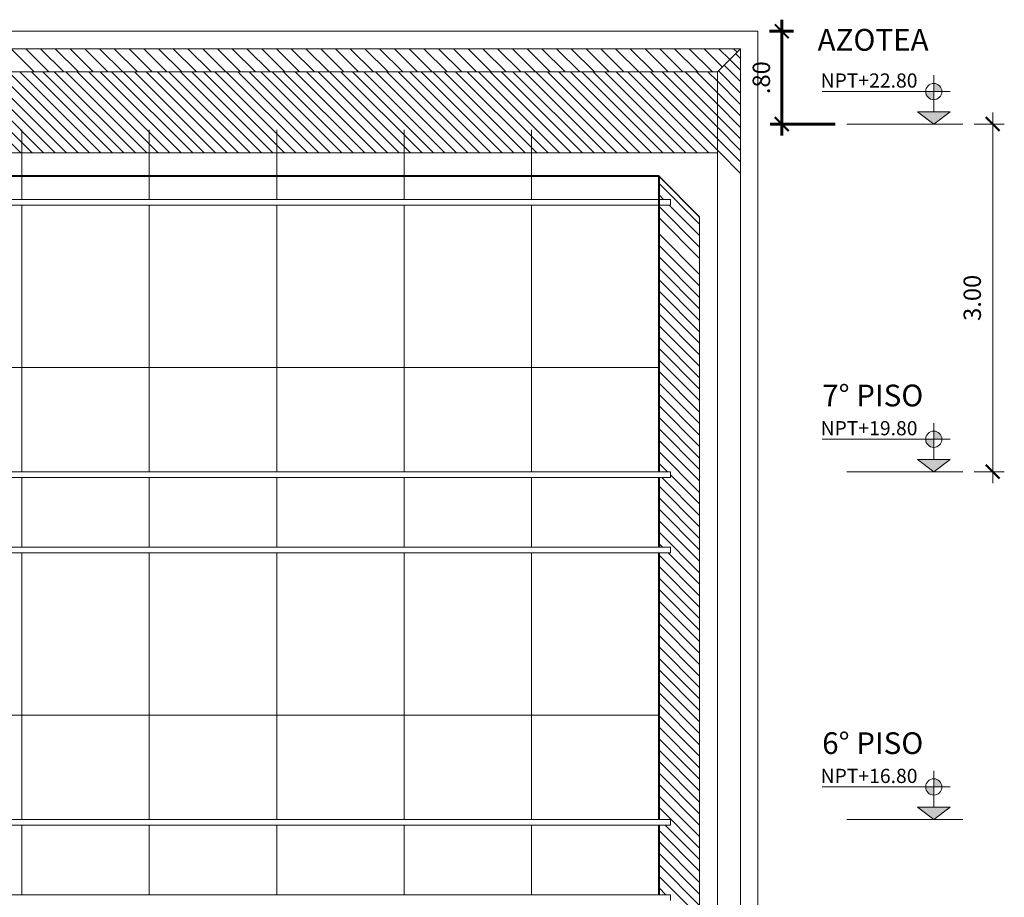
# Model space of a CAD drawing. Units: millimetres. Extents: x 1053 to 1598, y 140 to 439.
# Drawn here: x 1367 to 1376, y 168 to 175 of the extents above; entities that cross this region are included whole.
import ezdxf

# ---------------------------------------------------------------- set-up
doc = ezdxf.new("R2010")
doc.units = ezdxf.units.MM
doc.header["$LTSCALE"] = 0.5
doc.header["$MEASUREMENT"] = 0
doc.header["$PDMODE"] = 3
doc.linetypes.add('HIDDEN', pattern=[0.375, 0.25, -0.125])
doc.layers.get('0').update_dxf_attribs({"lineweight": 13})
doc.layers.get('DEFPOINTS').update_dxf_attribs({"lineweight": 0})
for name, color, linetype, lineweight in [('01MURO', 132, 'Continuous', 9), ('02MURO', 7, 'Continuous', 18), ('03MURO', 14, 'Continuous', 20), ('04MURO', 6, 'Continuous', 40), ('08MURO', 1, 'Continuous', 60), ('COTAS', 3, 'Continuous', 13), ('LEYENDA NIVELES', 7, 'Continuous', 13), ('PROYECCION', 4, 'HIDDEN', 13), ('SOMBRAS', 8, 'Continuous', 9), ('TEXTOS AMBIENTES', 5, 'Continuous', 15), ('TEXTURA', 52, 'Continuous', 9)]:
    doc.layers.add(name, color=color, linetype=linetype, lineweight=lineweight)
doc.styles.add('COTAS', font='arial.ttf')
doc.styles.add('Nombre Acabados 1-100', font='txt', dxfattribs={"height": 0.175})
doc.styles.add('Nombre Ambientes 1-75', font='txt', dxfattribs={"height": 0.1875})
doc.dimstyles.new('100', dxfattribs={"dimtxt": 0.15, "dimasz": 0.12, "dimexe": 0.1, "dimexo": 0.1, "dimgap": 0.1, "dimtad": 1, "dimzin": 4, "dimdsep": 46, "dimtxsty": 'COTAS', "dimblk1": 'ARCHTICK', "dimblk2": 'ARCHTICK', "dimsah": 1, "dimcen": 0, "dimdle": 0.1, "dimclrd": 256, "dimclre": 256, "dimclrt": 7, "dimaunit": 1, "dimadec": 0, "dimazin": 0, "dimtfac": 7.692307692307692, "dimtix": 1, "dimtmove": 0, "dimatfit": 3, "dimfxl": 1, "dimtolj": 1, "dimtzin": 0, "dimlwd": -1, "dimlwe": -1, "dimarcsym": 0})

# ---------------------------------------------------------------- blocks, each defined once
blk = doc.blocks.new('SIMBOLO NIVEL CORTE')
at = {"layer": 'LEYENDA NIVELES', "linetype": 'Continuous'}
h = blk.add_hatch(color=256, dxfattribs=at)
h.paths.add_polyline_path([(-0.5891544872852137, 0.09999999999990905, 0.4142135623725622), (-0.6891544872851227, 0), (-0.5891544872852137, 0)])
h.paths.add_polyline_path([(-0.4891544872853046, 0), (-0.5891544872852137, 0), (-0.5891544872852137, -0.09999999999990905, 0.4142135623725622)])
blk.add_hatch(color=256, dxfattribs=at).paths.add_polyline_path([(-0.3891544872849408, -0.2499999999995453), (-0.789154487284577, -0.25), (-0.5891544872856684, -0.3999999999996362)])
for p, q in [((-0.5891544872852137, -0.2500000000004547), (-0.5891544872852137, 0.1999999999998181)), ((-0.7891544872854865, 0), (0.7891544872854865, 0))]:
    blk.add_line(p, q, dxfattribs=at)
blk.add_lwpolyline([(-0.7891544872850318, -0.2500000000004547), (-0.3891544872853956, -0.2500000000004547), (-0.5891544872852137, -0.4000000000000909)], close=True, dxfattribs=at)
blk.add_circle((-0.5891544872852137, 0), 0.1, dxfattribs=at)
at = {"layer": 'LEYENDA NIVELES', "ltscale": 0.02, "style": 'Nombre Acabados 1-100', "flags": 4}
blk.add_attdef('NPT', (-0.4423129519805116, 0.0486999277572977), '', height=0.175, dxfattribs=at)
blk = doc.blocks.new('_ARCHTICK')
at = {"color": 0, "linetype": 'ByBlock', "ltscale": 0.05, "const_width": 0.15}
blk.add_lwpolyline([(-0.5, -0.5), (0.5, 0.5)], dxfattribs=at)
blk = doc.blocks.new('*D3098')
at = {"layer": 'COTAS', "linetype": 'Continuous'}
for p, q in [((1375.636435757006, 171.1196198901601), (1375.636435757006, 174.3196198901362)), ((1375.477635572506, 174.2196198901362), (1375.736435757006, 174.2196198901362)), ((1375.477635572503, 171.2196198901601), (1375.736435757006, 171.2196198901601))]:
    blk.add_line(p, q, dxfattribs=at)
at = {"layer": 'DEFPOINTS', "color": 0, "linetype": 'Continuous'}
for p in [(1375.377635572506, 174.2196198901362), (1375.636435757006, 174.2196198901362), (1375.377635572504, 171.2196198901601)]:
    blk.add_point(p, dxfattribs=at)
at = {"layer": 'COTAS', "linetype": 'Continuous', "xscale": 0.12, "yscale": 0.12, "zscale": 0.12}
for p, rotation in [((1375.636435757006, 174.2196198901362), 90), ((1375.636435757006, 171.2196198901601), 270)]:
    blk.add_blockref('_ARCHTICK', p, dxfattribs=dict(at, rotation=rotation))
at = {"layer": 'COTAS', "color": 7, "linetype": 'Continuous', "insert": (1375.45979864923, 172.7196198901484), "char_height": 0.15, "attachment_point": 5, "rotation": 90, "style": 'COTAS'}
blk.add_mtext('\\A1;3.00', dxfattribs=at)
blk = doc.blocks.new('*D2991')
at = {"layer": '08MURO', "linetype": 'ByBlock'}
for p, q in [((1373.815419641429, 175.11961989016), (1373.815419641429, 174.1196198901611)), ((1373.709698005869, 175.01961989016), (1373.915419641429, 175.01961989016)), ((1374.277635572506, 174.2196198901611), (1373.715419641429, 174.2196198901611))]:
    blk.add_line(p, q, dxfattribs=at)
at = {"layer": 'DEFPOINTS', "color": 0, "linetype": 'ByBlock'}
for p in [(1373.609698005869, 175.01961989016), (1373.815419641429, 174.2196198901611), (1374.377635572506, 174.2196198901611)]:
    blk.add_point(p, dxfattribs=at)
at = {"layer": '08MURO', "linetype": 'ByBlock', "xscale": 0.12, "yscale": 0.12, "zscale": 0.12}
for p, rotation in [((1373.815419641429, 175.01961989016), 90), ((1373.815419641429, 174.2196198901611), 270)]:
    blk.add_blockref('_ARCHTICK', p, dxfattribs=dict(at, rotation=rotation))
at = {"layer": '08MURO', "color": 7, "linetype": 'ByBlock', "insert": (1373.638833693271, 174.6196198901608), "char_height": 0.15, "attachment_point": 5, "rotation": 90, "style": 'COTAS'}
blk.add_mtext('\\A1;.80', dxfattribs=at)

msp = doc.modelspace()

# ---------------------------------------------------------------- hatches: boundary and pattern name
at = {"layer": 'LEYENDA NIVELES', "linetype": 'Continuous'}
h = msp.add_hatch(color=256, dxfattribs=at)
edge = h.paths.add_edge_path()
edge.add_ellipse((1375.127635572506, 174.4996198901613), major_axis=(-0.04949747468304446, 0.04949747468304446), ratio=0.9999999999995531, start_angle=225.0000000000593, end_angle=314.9999999999872, ccw=False)
edge.add_line((1375.197635572506, 174.4996198901613), (1375.127635572506, 174.4996198901613))
edge.add_line((1375.127635572506, 174.4996198901613), (1375.127635572506, 174.5696198901612))
edge = h.paths.add_edge_path()
edge.add_line((1375.057635572506, 174.4996198901613), (1375.127635572506, 174.4996198901613))
edge.add_line((1375.127635572506, 174.4996198901613), (1375.127635572506, 174.4296198901614))
edge.add_ellipse((1375.127635572506, 174.4996198901614), major_axis=(-0.04949747468304447, 0.04949747468304447), ratio=0.9999999999995529, start_angle=45.00000000005929, end_angle=134.9999999998941, ccw=False)
for points in [[(1374.987635572506, 174.3246198901618), (1375.267635572506, 174.3246198901614), (1375.127635572506, 174.2196198901617)], [(1374.987635572503, 171.3246198901604), (1375.267635572503, 171.3246198901601), (1375.127635572504, 171.2196198901604)], [(1374.987635572506, 168.3246198901623), (1375.267635572506, 168.324619890162), (1375.127635572507, 168.2196198901622)]]:
    msp.add_hatch(color=256, dxfattribs=at).paths.add_polyline_path(points)
h = msp.add_hatch(color=256, dxfattribs=at)
edge = h.paths.add_edge_path()
edge.add_ellipse((1375.127635572504, 171.4996198901599), major_axis=(-0.04949747468304446, 0.04949747468304446), ratio=0.9999999999995531, start_angle=225.0000000000593, end_angle=314.9999999999872, ccw=False)
edge.add_line((1375.197635572503, 171.4996198901601), (1375.127635572503, 171.4996198901601))
edge.add_line((1375.127635572504, 171.4996198901601), (1375.127635572504, 171.56961989016))
edge = h.paths.add_edge_path()
edge.add_line((1375.057635572504, 171.4996198901601), (1375.127635572504, 171.4996198901601))
edge.add_line((1375.127635572504, 171.4996198901601), (1375.127635572504, 171.4296198901601))
edge.add_ellipse((1375.127635572504, 171.4996198901602), major_axis=(-0.04949747468304447, 0.04949747468304447), ratio=0.9999999999995529, start_angle=45.00000000005929, end_angle=134.9999999998941, ccw=False)
h = msp.add_hatch(color=256, dxfattribs=at)
edge = h.paths.add_edge_path()
edge.add_ellipse((1375.127635572507, 168.4996198901619), major_axis=(-0.04949747468304446, 0.04949747468304446), ratio=0.9999999999995531, start_angle=225.0000000000593, end_angle=314.9999999999872, ccw=False)
edge.add_line((1375.197635572506, 168.499619890162), (1375.127635572507, 168.499619890162))
edge.add_line((1375.127635572507, 168.499619890162), (1375.127635572507, 168.5696198901619))
edge = h.paths.add_edge_path()
edge.add_line((1375.057635572507, 168.499619890162), (1375.127635572507, 168.499619890162))
edge.add_line((1375.127635572507, 168.499619890162), (1375.127635572507, 168.4296198901621))
edge.add_ellipse((1375.127635572507, 168.499619890162), major_axis=(-0.04949747468304447, 0.04949747468304447), ratio=0.9999999999995529, start_angle=45.00000000005929, end_angle=134.9999999998941, ccw=False)

# ---------------------------------------------------------------- linework, layer by layer
at = {"layer": '01MURO', "linetype": 'Continuous'}
for p, q in [((1359.459698005894, 173.5696198901601), (1372.855531339228, 173.5696198901601)), ((1359.459698005876, 173.569619890146), (1372.85553133921, 173.5696198901461)), ((1359.584698005878, 173.5696198901458), (1372.734698005875, 173.569619890146)), ((1359.584698005878, 173.5696198901458), (1372.734698005875, 173.569619890146)), ((1372.855531339228, 173.5196198901611), (1372.855531339228, 173.5696198901602)), ((1372.85553133921, 173.519619890147), (1372.85553133921, 173.5696198901459)), ((1359.459698005894, 173.519619890161), (1372.855531339228, 173.5196198901611)), ((1359.459698005876, 173.5196198901461), (1372.85553133921, 173.5196198901462)), ((1359.584698005878, 173.5196198901467), (1372.734698005875, 173.519619890147)), ((1359.584698005878, 173.5196198901467), (1372.734698005875, 173.519619890147)), ((1359.459698005877, 171.2196198901557), (1372.855531339211, 171.2196198901557)), ((1359.459698005894, 171.2196198901555), (1372.855531339228, 171.2196198901557)), ((1359.584698005879, 171.2196198901554), (1372.734698005876, 171.2196198901555)), ((1372.855531339211, 171.1696198901565), (1372.855531339211, 171.2196198901554)), ((1372.855531339228, 171.1696198901557), (1372.855531339228, 171.219619890159)), ((1359.459698005877, 171.1696198901556), (1372.855531339211, 171.1696198901557)), ((1359.459698005894, 171.1696198901555), (1372.855531339228, 171.1696198901557)), ((1359.584698005879, 171.1696198901564), (1372.734698005876, 171.1696198901565)), ((1359.459698005877, 170.569619890162), (1372.855531339211, 170.5696198901622)), ((1359.459698005877, 170.5196198901629), (1372.855531339211, 170.5196198901631)), ((1372.855531339211, 170.5196198901631), (1372.855531339211, 170.5696198901622))]:
    msp.add_line(p, q, dxfattribs=at)
at = {"layer": '01MURO'}
for p, q in [((1359.459698005877, 168.2196198901575), (1372.855531339211, 168.2196198901577)), ((1359.459698005877, 168.2196198901575), (1372.855531339211, 168.2196198901577)), ((1359.584698005879, 168.2196198901572), (1372.734698005876, 168.2196198901575)), ((1372.855531339211, 168.1696198901584), (1372.855531339211, 168.2196198901575)), ((1372.855531339211, 168.1696198901577), (1372.855531339211, 168.2196198901609)), ((1359.459698005877, 168.1696198901575), (1372.855531339211, 168.1696198901577)), ((1359.459698005877, 168.1696198901575), (1372.855531339211, 168.1696198901576)), ((1359.584698005879, 168.1696198901582), (1372.734698005876, 168.1696198901584)), ((1359.459698005877, 167.569619890164), (1372.855531339211, 167.5696198901641)), ((1372.855531339211, 167.519619890165), (1372.855531339211, 167.5696198901642))]:
    msp.add_line(p, q, dxfattribs=at)
at = {"layer": '02MURO', "linetype": 'Continuous'}
for p, q in [((1373.259698005873, 174.6696198901462), (1373.459698005873, 174.8696198901462)), ((1373.259698005873, 174.6696198901462), (1359.059698005867, 174.6696198901462)), ((1373.209698005873, 174.6696198901384), (1372.434698005866, 174.6696198901384)), ((1373.259698005874, 158.0696198901668), (1373.259698005873, 174.6696198901462))]:
    msp.add_line(p, q, dxfattribs=at)
at = {"layer": '03MURO', "linetype": 'Continuous'}
for p, q in [((1373.609698005869, 175.0196198901495), (1358.709698005866, 175.0196198901495)), ((1373.609698005869, 175.01961989016), (1373.609698005869, 174.2196198901361)), ((1373.459698005873, 174.8696198901573), (1358.859698005862, 174.8696198901573)), ((1373.459698005873, 174.8696198901462), (1358.859698005862, 174.8696198901462)), ((1373.459698005874, 157.8696198901669), (1373.459698005873, 174.8696198901462)), ((1373.609698005868, 174.2196198901611), (1373.609698005867, 157.719619890174)), ((1373.609698005868, 174.219619890161), (1373.609698005866, 157.0696198901769))]:
    msp.add_line(p, q, dxfattribs=at)
at = {"layer": '04MURO', "linetype": 'Continuous'}
for p, q in [((1372.755531339211, 173.7696198901383), (1359.559698005877, 173.7696198901383)), ((1372.755531339211, 171.2196198901557), (1372.75553133921, 173.7696198901384)), ((1372.755531339211, 173.569619890146), (1372.755531339211, 173.7696198901383)), ((1372.755531339211, 170.5696198901622), (1372.755531339211, 171.1696198901565)), ((1372.755531339211, 168.2196198901577), (1372.755531339211, 170.5196198901631))]:
    msp.add_line(p, q, dxfattribs=at)
at = {"layer": '04MURO'}
msp.add_line((1372.755531339211, 167.5696198901642), (1372.755531339211, 168.1696198901584), dxfattribs=at)
at = {"layer": 'LEYENDA NIVELES', "linetype": 'Continuous'}
for p, q in [((1375.127635572506, 174.3246198901611), (1375.127635572506, 174.6396198901612)), ((1375.267635572506, 174.4996198901613), (1374.162819290307, 174.4996198901613)), ((1375.267635572506, 174.3246198901611), (1374.987635572506, 174.3246198901611)), ((1374.987635572506, 174.3246198901611), (1375.127635572506, 174.2196198901613)), ((1375.127635572506, 174.2196198901613), (1375.267635572506, 174.3246198901611)), ((1375.377635572506, 174.2196198901611), (1374.377635572506, 174.2196198901611)), ((1375.377635572506, 174.2196198901611), (1374.377635572506, 174.2196198901611)), ((1375.377635572506, 174.2196198901611), (1374.377635572506, 174.2196198901611)), ((1375.377635572506, 174.2196198901362), (1374.377635572506, 174.2196198901362)), ((1375.377635572506, 174.2196198901362), (1374.377635572506, 174.2196198901362)), ((1375.127635572504, 171.3246198901598), (1375.127635572504, 171.6396198901598)), ((1375.267635572504, 171.4996198901601), (1374.162819290304, 171.4996198901601)), ((1375.377635572504, 171.2196198901601), (1374.377635572504, 171.2196198901601)), ((1375.127635572507, 168.3246198901616), (1375.127635572507, 168.6396198901618)), ((1375.267635572507, 168.499619890162), (1374.162819290308, 168.499619890162))]:
    msp.add_line(p, q, dxfattribs=at)
at = {"layer": 'LEYENDA NIVELES'}
msp.add_line((1375.377635572507, 168.2196198901618), (1374.377635572507, 168.2196198901618), dxfattribs=at)
at = {"layer": 'LEYENDA NIVELES', "linetype": 'Continuous'}
for points in [[(1375.267635572503, 171.3246198901598), (1374.987635572504, 171.3246198901598), (1375.127635572504, 171.2196198901601)], [(1375.267635572507, 168.3246198901616), (1374.987635572507, 168.3246198901616), (1375.127635572507, 168.219619890162)]]:
    msp.add_lwpolyline(points, close=True, dxfattribs=at)
for centre in [(1375.127635572506, 174.4996198901613), (1375.127635572504, 171.4996198901601), (1375.127635572507, 168.499619890162)]:
    msp.add_circle(centre, 0.0699999999999818, dxfattribs=at)
at = {"layer": 'PROYECCION', "linetype": 'Continuous'}
for q in [(1371.253119884232, 171.2196198901558), (1371.253119884232, 171.2196198901559)]:
    msp.add_line((1372.434698005864, 171.2196198901557), q, dxfattribs=at)
at = {"layer": 'PROYECCION'}
msp.add_line((1372.434698005867, 168.2196198901577), (1371.253119884235, 168.2196198901577), dxfattribs=at)
msp.add_line((1372.434698005867, 168.2196198901577), (1371.253119884235, 168.2196198901577), dxfattribs=at)
at = {"layer": 'SOMBRAS', "linetype": 'Continuous'}
for p, q in [((1367.36208061648, 174.6696198901462), (1367.162080616481, 174.8696198901462)), ((1367.489359837094, 174.6696198901462), (1367.289359837094, 174.8696198901462)), ((1367.616639057708, 174.6696198901462), (1367.416639057708, 174.8696198901461)), ((1367.743918278321, 174.6696198901459), (1367.543918278322, 174.869619890146)), ((1367.871197498935, 174.669619890146), (1367.671197498935, 174.8696198901461)), ((1367.998476719549, 174.6696198901462), (1367.798476719548, 174.8696198901461)), ((1368.125755940162, 174.6696198901462), (1367.925755940162, 174.8696198901462)), ((1368.253035160776, 174.6696198901459), (1368.053035160776, 174.8696198901461)), ((1368.380314381389, 174.6696198901462), (1368.180314381389, 174.8696198901462)), ((1368.507593602003, 174.669619890146), (1368.307593602003, 174.8696198901462)), ((1368.634872822616, 174.6696198901462), (1368.434872822616, 174.869619890146)), ((1368.76215204323, 174.6696198901462), (1368.56215204323, 174.8696198901462)), ((1368.889431263844, 174.669619890146), (1368.689431263844, 174.8696198901461)), ((1369.016710484457, 174.6696198901462), (1368.816710484457, 174.8696198901462)), ((1369.143989705071, 174.669619890146), (1368.943989705071, 174.8696198901462)), ((1369.271268925685, 174.6696198901462), (1369.071268925684, 174.8696198901462)), ((1369.398548146298, 174.6696198901459), (1369.198548146298, 174.8696198901461)), ((1369.525827366911, 174.6696198901463), (1369.325827366911, 174.869619890146)), ((1369.653106587525, 174.6696198901462), (1369.453106587525, 174.8696198901462)), ((1369.780385808139, 174.669619890146), (1369.580385808139, 174.8696198901461)), ((1369.907665028752, 174.6696198901462), (1369.707665028752, 174.8696198901462)), ((1370.034944249366, 174.669619890146), (1369.834944249366, 174.8696198901461)), ((1370.162223469979, 174.6696198901462), (1369.96222346998, 174.8696198901462)), ((1370.289502690593, 174.6696198901462), (1370.089502690593, 174.8696198901462)), ((1370.416781911207, 174.6696198901462), (1370.216781911206, 174.8696198901461)), ((1370.54406113182, 174.6696198901459), (1370.34406113182, 174.8696198901462)), ((1370.671340352434, 174.669619890146), (1370.471340352434, 174.8696198901461)), ((1370.798619573047, 174.6696198901462), (1370.598619573047, 174.869619890146)), ((1370.925898793661, 174.669619890146), (1370.725898793661, 174.8696198901461)), ((1371.053178014274, 174.6696198901463), (1370.853178014274, 174.8696198901462)), ((1371.180457234888, 174.6696198901462), (1370.980457234888, 174.8696198901462)), ((1371.307736455502, 174.669619890146), (1371.107736455502, 174.8696198901462)), ((1371.435015676115, 174.6696198901462), (1371.235015676115, 174.8696198901462)), ((1371.562294896729, 174.6696198901462), (1371.362294896729, 174.8696198901461)), ((1371.689574117343, 174.6696198901459), (1371.489574117342, 174.8696198901462)), ((1371.816853337956, 174.6696198901462), (1371.616853337956, 174.8696198901462)), ((1371.944132558569, 174.6696198901462), (1371.74413255857, 174.8696198901462)), ((1372.071411779183, 174.6696198901462), (1371.871411779183, 174.8696198901462)), ((1372.198690999797, 174.6696198901459), (1371.998690999797, 174.8696198901461)), ((1372.32597022041, 174.6696198901462), (1372.12597022041, 174.8696198901462)), ((1372.453249441024, 174.669619890146), (1372.253249441023, 174.8696198901462)), ((1372.580528661637, 174.6696198901462), (1372.380528661637, 174.8696198901463)), ((1372.707807882251, 174.6696198901462), (1372.507807882251, 174.8696198901462)), ((1372.835087102865, 174.669619890146), (1372.635087102864, 174.8696198901462)), ((1372.962366323478, 174.6696198901462), (1372.762366323478, 174.8696198901462)), ((1373.089645544092, 174.669619890146), (1372.889645544092, 174.8696198901462)), ((1373.216924764705, 174.6696198901462), (1373.016924764705, 174.8696198901463)), ((1373.301950995596, 174.7118728798689), (1373.144203985319, 174.8696198901462)), ((1373.365590605903, 174.7755124901758), (1373.271483205932, 174.8696198901462)), ((1373.429230216209, 174.8391521004826), (1373.398762426546, 174.869619890146)), ((1373.459698005873, 174.6849584617958), (1373.367367291698, 174.777289175971)), ((1373.459698005873, 174.7839534111619), (1373.416864766381, 174.8267866506541)), ((1373.459698005874, 174.4869685630635), (1373.268372342332, 174.678294226605)), ((1373.459698005873, 174.5859635124297), (1373.317869817015, 174.727791701288)), ((1367.245060912003, 173.969949100038), (1366.545390121895, 174.6696198901463)), ((1367.344055861369, 173.9699491000379), (1366.644385071261, 174.6696198901462)), ((1367.443050810735, 173.969949100038), (1366.743380020627, 174.6696198901463)), ((1367.542045760101, 173.9699491000379), (1366.842374969993, 174.6696198901462)), ((1367.641040709467, 173.9699491000379), (1366.941369919359, 174.6696198901463)), ((1367.740035658834, 173.9699491000379), (1367.040364868725, 174.6696198901462)), ((1367.8390306082, 173.9699491000379), (1367.139359818091, 174.6696198901462)), ((1367.938025557566, 173.969949100038), (1367.238354767458, 174.6696198901463)), ((1368.037020506932, 173.9699491000379), (1367.337349716824, 174.6696198901462)), ((1368.136015456298, 173.969949100038), (1367.43634466619, 174.6696198901463)), ((1368.235010405664, 173.9699491000379), (1367.535339615556, 174.6696198901462)), ((1368.33400535503, 173.9699491000379), (1367.634334564922, 174.6696198901463)), ((1368.433000304397, 173.9699491000379), (1367.733329514288, 174.6696198901462)), ((1368.531995253762, 173.9699491000379), (1367.832324463654, 174.6696198901462)), ((1368.630990203128, 173.9699491000379), (1367.93131941302, 174.6696198901463)), ((1368.729985152494, 173.9699491000379), (1368.030314362386, 174.6696198901462)), ((1368.828980101861, 173.969949100038), (1368.129309311752, 174.6696198901463)), ((1368.927975051227, 173.9699491000379), (1368.228304261119, 174.6696198901462)), ((1369.026970000593, 173.9699491000379), (1368.327299210485, 174.6696198901463)), ((1369.125964949959, 173.9699491000379), (1368.426294159851, 174.6696198901462)), ((1369.224959899325, 173.9699491000379), (1368.525289109217, 174.6696198901463)), ((1369.323954848691, 173.9699491000379), (1368.624284058583, 174.6696198901463)), ((1369.422949798057, 173.9699491000379), (1368.723279007949, 174.6696198901462)), ((1369.521944747424, 173.969949100038), (1368.822273957315, 174.6696198901463)), ((1369.62093969679, 173.9699491000379), (1368.921268906682, 174.6696198901462)), ((1369.719934646156, 173.9699491000379), (1369.020263856048, 174.6696198901463)), ((1369.818929595522, 173.9699491000379), (1369.119258805414, 174.6696198901462)), ((1369.917924544888, 173.9699491000379), (1369.21825375478, 174.6696198901463)), ((1370.016919494254, 173.9699491000379), (1369.317248704146, 174.6696198901463)), ((1370.115914443621, 173.9699491000378), (1369.416243653512, 174.6696198901462)), ((1370.214909392987, 173.9699491000379), (1369.515238602878, 174.6696198901463)), ((1370.313904342353, 173.9699491000379), (1369.614233552245, 174.6696198901462)), ((1370.412899291719, 173.9699491000379), (1369.713228501611, 174.6696198901463)), ((1370.511894241085, 173.9699491000379), (1369.812223450976, 174.6696198901462)), ((1370.610889190451, 173.9699491000379), (1369.911218400342, 174.6696198901463)), ((1370.709884139817, 173.9699491000379), (1370.010213349709, 174.6696198901462)), ((1370.808879089183, 173.9699491000378), (1370.109208299075, 174.6696198901462)), ((1370.907874038549, 173.9699491000379), (1370.208203248441, 174.6696198901463)), ((1371.006868987915, 173.9699491000378), (1370.307198197807, 174.6696198901462)), ((1371.105863937281, 173.9699491000379), (1370.406193147173, 174.6696198901463)), ((1371.204858886648, 173.9699491000379), (1370.505188096539, 174.6696198901462)), ((1371.303853836014, 173.9699491000379), (1370.604183045905, 174.6696198901463)), ((1371.40284878538, 173.9699491000379), (1370.703177995272, 174.6696198901462)), ((1371.501843734746, 173.9699491000378), (1370.802172944638, 174.6696198901462)), ((1371.600838684112, 173.9699491000379), (1370.901167894004, 174.6696198901463)), ((1371.699833633478, 173.9699491000378), (1371.00016284337, 174.6696198901462)), ((1371.798828582844, 173.9699491000379), (1371.099157792736, 174.6696198901463)), ((1371.897823532211, 173.9699491000379), (1371.198152742102, 174.6696198901462)), ((1371.996818481577, 173.9699491000379), (1371.297147691468, 174.6696198901463)), ((1372.095813430943, 173.9699491000379), (1371.396142640835, 174.6696198901462)), ((1372.194808380309, 173.9699491000378), (1371.495137590201, 174.6696198901462)), ((1372.293803329675, 173.9699491000379), (1371.594132539567, 174.6696198901463)), ((1372.392798279041, 173.9699491000378), (1371.693127488933, 174.6696198901462)), ((1372.491793228407, 173.9699491000379), (1371.792122438299, 174.6696198901463)), ((1372.590788177773, 173.9699491000378), (1371.891117387665, 174.6696198901462)), ((1372.689783127139, 173.9699491000379), (1371.990112337031, 174.6696198901463)), ((1372.788778076505, 173.9699491000379), (1372.089107286397, 174.6696198901462)), ((1372.887773025872, 173.9699491000378), (1372.188102235763, 174.6696198901462)), ((1372.986767975238, 173.9699491000379), (1372.287097185129, 174.6696198901462)), ((1373.085762924604, 173.9699491000378), (1372.386092134496, 174.6696198901462)), ((1373.18475787397, 173.9699491000379), (1372.485087083862, 174.6696198901463)), ((1373.259698005873, 173.9940039175007), (1372.584082033228, 174.6696198901462)), ((1373.259698005873, 174.0929988668669), (1372.683076982594, 174.6696198901463)), ((1373.259698005873, 174.191993816233), (1372.78207193196, 174.6696198901462)), ((1373.259698005873, 174.2909887655992), (1372.881066881326, 174.6696198901462)), ((1373.259698005873, 174.3899837149652), (1372.980061830692, 174.6696198901462)), ((1373.259698005873, 174.4889786643313), (1373.079056780059, 174.6696198901462)), ((1373.259698005873, 174.5879736136976), (1373.178051729425, 174.6696198901463)), ((1373.459698005874, 174.3879736136973), (1373.259698005873, 174.5879736136975)), ((1373.459698005874, 174.288978664331), (1373.259698005873, 174.4889786643313)), ((1373.459698005874, 174.1899837149649), (1373.259698005873, 174.3899837149652)), ((1373.459698005874, 174.0909887655988), (1373.259698005873, 174.2909887655991)), ((1373.459698005874, 173.9919938162327), (1373.259698005873, 174.191993816233)), ((1373.382747772702, 173.9699491000379), (1373.259698005873, 174.0929988668669)), ((1373.283752823336, 173.9699491000378), (1373.259698005873, 173.9940039175007)), ((1373.259698005873, 173.9699491000377), (1359.759698005867, 173.9699491000378)), ((1373.459698005873, 173.794003917501), (1373.283752823336, 173.9699491000378)), ((1373.459698005873, 173.892998866867), (1373.382747772702, 173.9699491000379)), ((1372.755531339211, 173.7696198901383), (1373.105531339211, 173.4196198901382)), ((1373.105531339211, 173.4165140272765), (1372.755531339211, 173.7665140272768)), ((1373.105531339211, 173.3562109892337), (1372.755531339211, 173.7062109892342)), ((1372.793127488933, 173.5696198901461), (1372.755531339211, 173.607216039868)), ((1373.105531339212, 173.1582210905015), (1372.755531339211, 173.5082210905017)), ((1373.105531339211, 173.2572160398675), (1372.843127488933, 173.5196198901461)), ((1373.105531339211, 173.0592261411353), (1372.755531339211, 173.4092261411356)), ((1373.105531339211, 158.619619890166), (1373.105531339211, 173.4196198901382)), ((1373.105531339211, 172.9215392804457), (1372.755531339211, 173.2715392804463)), ((1373.105531339211, 172.8225443310796), (1372.755531339211, 173.1725443310802)), ((1373.105531339211, 172.7235493817136), (1372.75553133921, 173.0735493817141)), ((1373.105531339211, 172.6245544323475), (1372.75553133921, 172.9745544323479)), ((1373.105531339211, 172.5255594829813), (1372.755531339211, 172.8755594829819)), ((1373.105531339211, 172.4265645336152), (1372.755531339211, 172.7765645336157)), ((1373.105531339211, 172.327569584249), (1372.755531339211, 172.6775695842496)), ((1373.105531339211, 172.2285746348829), (1372.755531339211, 172.5785746348835)), ((1373.105531339211, 172.1295796855168), (1372.755531339211, 172.4795796855174)), ((1373.105531339211, 172.0305847361508), (1372.755531339211, 172.3805847361512)), ((1373.105531339211, 171.9315897867847), (1372.755531339211, 172.2815897867851)), ((1373.105531339211, 171.8325948374185), (1372.755531339211, 172.1825948374191)), ((1373.105531339211, 171.7335998880524), (1372.755531339211, 172.0835998880529)), ((1373.105531339211, 171.6346049386862), (1372.755531339211, 171.9846049386868)), ((1373.105531339211, 171.5356099893202), (1372.755531339211, 171.8856099893207)), ((1373.105531339211, 171.436615039954), (1372.755531339211, 171.7866150399546)), ((1373.105531339211, 171.337620090588), (1372.755531339211, 171.6876200905884)), ((1373.105531339211, 171.2386251412219), (1372.755531339211, 171.5886251412223)), ((1373.105531339211, 171.1396301918557), (1372.755531339211, 171.4896301918563)), ((1373.105531339211, 171.0406352424896), (1372.755531339211, 171.39063524249)), ((1372.827551742179, 171.2196198901558), (1372.755531339211, 171.2916402931239)), ((1373.105531339211, 170.9416402931236), (1372.855531339228, 171.1916402931068)), ((1373.105531339211, 170.8426453437574), (1372.778556792813, 171.1696198901558)), ((1373.105531339211, 170.7436503943912), (1372.755531339211, 171.0936503943915)), ((1373.105531339211, 170.6446554450252), (1372.755531339211, 170.9946554450255)), ((1373.105531339211, 170.5456604956591), (1372.755531339211, 170.8956604956594)), ((1373.105531339211, 170.446665546293), (1372.755531339211, 170.7966655462933)), ((1373.105531339211, 170.3476705969267), (1372.755531339211, 170.6976705969271)), ((1372.784587096609, 170.5696198901623), (1372.755531339211, 170.5986756475611)), ((1373.105531339211, 170.2486756475608), (1372.834587096609, 170.5196198901631)), ((1373.105531339211, 170.1496806981945), (1372.755531339211, 170.499680698195)), ((1373.105531339211, 170.0506857488283), (1372.755531339211, 170.4006857488289)), ((1373.105531339211, 169.9516907994623), (1372.755531339211, 170.3016907994627)), ((1373.105531339211, 169.8526958500964), (1372.755531339211, 170.2026958500967)), ((1373.105531339211, 169.7537009007301), (1372.755531339211, 170.1037009007306)), ((1373.105531339211, 169.6547059513639), (1372.755531339211, 170.0047059513644)), ((1373.105531339211, 169.5557110019979), (1372.755531339211, 169.9057110019983)), ((1373.105531339211, 169.4567160526317), (1372.755531339211, 169.8067160526322)), ((1373.105531339211, 169.3577211032655), (1372.755531339211, 169.7077211032661)), ((1373.105531339211, 169.2587261538995), (1372.755531339211, 169.6087261538999)), ((1373.105531339211, 169.1597312045335), (1372.755531339211, 169.5097312045339)), ((1373.105531339211, 169.0607362551673), (1372.755531339211, 169.4107362551677)), ((1373.105531339211, 168.9617413058012), (1372.755531339211, 169.3117413058015)), ((1373.105531339211, 168.8627463564351), (1372.755531339211, 169.2127463564355)), ((1373.105531339211, 168.763751407069), (1372.755531339211, 169.1137514070694)), ((1373.105531339211, 168.6647564577029), (1372.755531339211, 169.0147564577033)), ((1373.105531339211, 168.5657615083368), (1372.755531339211, 168.9157615083371)), ((1373.105531339211, 168.4667665589707), (1372.755531339211, 168.8167665589711)), ((1373.105531339211, 168.3677716096046), (1372.755531339211, 168.7177716096049)), ((1373.105531339211, 168.2687766602384), (1372.755531339211, 168.6187766602386)), ((1373.105531339211, 168.1697817108723), (1372.755531339211, 168.5197817108726)), ((1373.105531339211, 168.0707867615062), (1372.755531339211, 168.4207867615065))]:
    msp.add_line(p, q, dxfattribs=at)
at = {"layer": 'SOMBRAS'}
for p, q in [((1373.105531339211, 167.9717918121402), (1372.755531339211, 168.3217918121403)), ((1372.758708311827, 168.2196198901578), (1372.755531339211, 168.2227968627742)), ((1373.105531339211, 167.872796862774), (1372.808708311827, 168.1696198901577)), ((1373.105531339211, 167.7738019134079), (1372.755531339211, 168.1238019134082)), ((1373.105531339211, 167.6748069640418), (1372.755531339211, 168.024806964042)), ((1373.105531339211, 167.5758120146757), (1372.755531339211, 167.9258120146758)), ((1373.105531339211, 167.4768170653095), (1372.755531339211, 167.8268170653098)), ((1373.105531339211, 167.3778221159434), (1372.755531339211, 167.7278221159437)), ((1372.814738615624, 167.5696198901642), (1372.755531339211, 167.6288271665776))]:
    msp.add_line(p, q, dxfattribs=at)
at = {"layer": 'TEXTURA', "linetype": 'Continuous'}
for p, q in [((1367.255531339228, 174.1696198901541), (1367.255531339228, 173.5696198901599)), ((1368.355531339228, 174.1696198901541), (1368.355531339228, 173.5696198901599)), ((1369.455531339227, 174.1696198901541), (1369.455531339227, 173.5696198901599)), ((1370.555531339227, 174.1696198901541), (1370.555531339227, 173.5696198901599)), ((1371.655531339228, 174.1696198901541), (1371.655531339228, 173.5696198901599)), ((1367.255531339209, 173.7696198901383), (1367.255531339209, 173.5696198901461)), ((1368.355531339209, 173.7696198901383), (1368.35553133921, 173.5696198901462)), ((1369.45553133921, 173.7696198901383), (1369.45553133921, 173.5696198901462)), ((1370.55553133921, 173.7696198901382), (1370.55553133921, 173.5696198901462)), ((1371.65553133921, 173.7696198901383), (1371.65553133921, 173.5696198901462)), ((1367.255531339228, 173.5196198901608), (1367.255531339228, 171.2196198901554)), ((1368.355531339228, 173.5196198901606), (1368.355531339228, 171.2196198901553)), ((1369.455531339227, 173.5196198901607), (1369.455531339227, 171.2196198901554)), ((1370.555531339227, 173.5196198901607), (1370.555531339227, 171.2196198901554)), ((1371.655531339228, 173.5196198901607), (1371.655531339228, 171.2196198901554)), ((1359.559698005894, 172.1196198901589), (1372.755531339228, 172.1196198901589)), ((1367.255531339211, 171.1696198901562), (1367.255531339211, 170.5696198901618)), ((1368.355531339211, 171.1696198901562), (1368.355531339211, 170.5696198901619)), ((1369.455531339211, 171.1696198901562), (1369.455531339211, 170.5696198901619)), ((1370.555531339211, 171.1696198901562), (1370.555531339211, 170.5696198901619)), ((1371.655531339211, 171.1696198901562), (1371.655531339211, 170.5696198901619)), ((1367.255531339211, 170.5196198901628), (1367.255531339211, 168.2196198901575)), ((1368.355531339211, 170.5196198901627), (1368.355531339211, 168.2196198901572)), ((1369.455531339211, 170.5196198901627), (1369.455531339211, 168.2196198901574)), ((1370.555531339211, 170.5196198901627), (1370.555531339211, 168.2196198901575)), ((1371.655531339211, 170.5196198901627), (1371.655531339211, 168.2196198901574)), ((1359.559698005877, 169.1196198901609), (1372.755531339211, 169.1196198901609))]:
    msp.add_line(p, q, dxfattribs=at)
at = {"layer": 'TEXTURA'}
for p, q in [((1367.255531339211, 168.169619890158), (1367.255531339211, 167.5696198901638)), ((1368.355531339211, 168.169619890158), (1368.355531339211, 167.5696198901638)), ((1369.455531339211, 168.169619890158), (1369.455531339211, 167.5696198901638)), ((1370.555531339211, 168.1696198901581), (1370.555531339211, 167.5696198901638)), ((1371.655531339211, 168.169619890158), (1371.655531339211, 167.5696198901638))]:
    msp.add_line(p, q, dxfattribs=at)

# ---------------------------------------------------------------- block references
at = {"layer": 'LEYENDA NIVELES', "linetype": 'Continuous'}
ref = msp.add_blockref('SIMBOLO NIVEL CORTE', (1374.715227431404, 171.4996198901601), dxfattribs=dict(at, xscale=-0.6999999999998181, yscale=0.6999999999998181, zscale=0.7))
ref.add_attrib('NPT', 'NPT+19.80', (1374.150132991651, 171.53370983959), dxfattribs={"ltscale": 0.02, "height": 0.1225, "style": 'Nombre Acabados 1-100', "flags": 4})

# ---------------------------------------------------------------- texts
at = {"layer": 'LEYENDA NIVELES', "linetype": 'Continuous', "ltscale": 0.02, "style": 'Nombre Acabados 1-100'}
for s, p in [('NPT+22.80', (1374.150132991654, 174.5337098395912)), ('NPT+16.80', (1374.150132991655, 168.5337098395919))]:
    msp.add_text(s, height=0.1225, dxfattribs=at).set_placement(p)
at = {"layer": 'TEXTOS AMBIENTES', "linetype": 'Continuous', "ltscale": 0.02, "style": 'Nombre Ambientes 1-75'}
for s, p in [('AZOTEA', (1374.124165843831, 174.8522346841869)), ('7° PISO', (1374.16416298004, 171.7835394393655)), ('6° PISO', (1374.164162980043, 168.7835394393674))]:
    msp.add_text(s, height=0.1874999999999999, dxfattribs=at).set_placement(p)

# ---------------------------------------------------------------- dimensions: what is measured, and where the dimension line sits
at = {"layer": '08MURO', "color": 1, "linetype": 'ByBlock'}
dim = msp.add_linear_dim(base=(1373.815419641429, 174.2196198901611), p1=(1373.609698005869, 175.01961989016), p2=(1374.377635572506, 174.2196198901611), angle=90, dimstyle='100', dxfattribs=at)
dim.commit()
dim.dimension.update_dxf_attribs({"geometry": '*D2991', "text_midpoint": (1373.638833693271, 174.6196198901608)})
at = {"layer": 'COTAS', "linetype": 'Continuous'}
dim = msp.add_linear_dim(base=(1375.636435757006, 174.2196198901362), p1=(1375.377635572504, 171.2196198901601), p2=(1375.377635572506, 174.2196198901362), angle=90, dimstyle='100', dxfattribs=at)
dim.commit()
dim.dimension.update_dxf_attribs({"geometry": '*D3098', "text_midpoint": (1375.45979864923, 172.7196198901484)})

doc.saveas('drawing.dxf')
